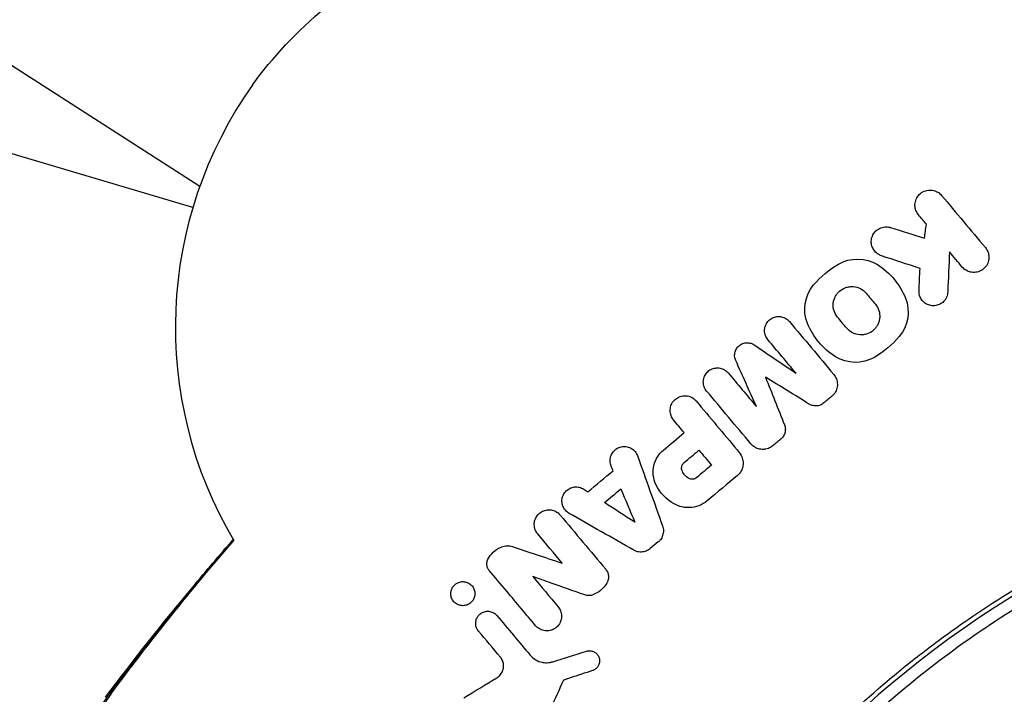
# Model space of a CAD drawing. Units: millimetres. Extents: x -7715 to 7388, y -9431 to 7100.
# Drawn here: x -1967 to -1908, y 1130 to 1170 of the extents above; entities that cross this region are included whole.
import ezdxf

# ---------------------------------------------------------------- set-up
doc = ezdxf.new("R2010")
doc.units = ezdxf.units.MM
doc.header["$LTSCALE"] = 20
doc.layers.add('2d', color=230, linetype='Continuous')

msp = doc.modelspace()

# ---------------------------------------------------------------- linework, layer by layer
at = {"layer": '2d'}
for p, q in [((-1956.151, 1160.163), (-1990.618, 1182.323)), ((-1956.562, 1158.91), (-1972.366, 1163.588))]:
    msp.add_line(p, q, dxfattribs=at)
msp.add_circle((-1874.079, 1082), 53, dxfattribs=at)
for centre, radius, start, end in [((-1932.608, 1151.752), 25, 144.53403, 210.64838), ((-1875.473, 1083.661), 61.11, 97.06374, 162.93626)]:
    msp.add_arc(centre, radius, start, end, dxfattribs=at)
at = {"layer": '2d', "extrusion": (0, 0, -1)}
msp.add_ellipse((-1945.385, 1166.98), major_axis=(9.191, 7.712), ratio=0.422618, start_param=-2.12104, end_param=-1.570796, dxfattribs=at)
at = {"layer": '2d'}
for points, knots in [([(-1913.176, 1158.467), (-1913.242, 1158.546), (-1913.295, 1158.637), (-1913.33, 1158.731), (-1913.364, 1158.824), (-1913.383, 1158.922), (-1913.387, 1159.018), (-1913.39, 1159.123), (-1913.375, 1159.227), (-1913.343, 1159.325), (-1913.309, 1159.431), (-1913.255, 1159.532), (-1913.184, 1159.619), (-1913.111, 1159.708), (-1913.018, 1159.786), (-1912.913, 1159.843), (-1912.815, 1159.896), (-1912.701, 1159.933), (-1912.584, 1159.946), (-1912.481, 1159.958), (-1912.372, 1159.951), (-1912.268, 1159.926), (-1912.178, 1159.904), (-1912.089, 1159.867), (-1912.01, 1159.818), (-1911.927, 1159.767), (-1911.852, 1159.701), (-1911.791, 1159.629)], [0, 0, 0, 0, 0.106235, 0.106235, 0.106235, 0.21189, 0.21189, 0.21189, 0.327263, 0.327263, 0.327263, 0.452902, 0.452902, 0.452902, 0.582052, 0.582052, 0.582052, 0.703948, 0.703948, 0.703948, 0.810392, 0.810392, 0.810392, 0.902898, 0.902898, 0.902898, 1, 1, 1, 1]), ([(-1915.39, 1156.025), (-1915.48, 1156.054), (-1915.566, 1156.099), (-1915.641, 1156.155), (-1915.715, 1156.21), (-1915.781, 1156.278), (-1915.834, 1156.352), (-1915.889, 1156.429), (-1915.931, 1156.515), (-1915.958, 1156.603), (-1915.988, 1156.698), (-1916.001, 1156.797), (-1915.998, 1156.894), (-1915.994, 1156.998), (-1915.972, 1157.101), (-1915.934, 1157.197), (-1915.894, 1157.296), (-1915.834, 1157.39), (-1915.761, 1157.469), (-1915.687, 1157.548), (-1915.597, 1157.615), (-1915.498, 1157.663), (-1915.404, 1157.708), (-1915.299, 1157.738), (-1915.192, 1157.747), (-1915.094, 1157.756), (-1914.992, 1157.748), (-1914.896, 1157.724), (-1914.879, 1157.72), (-1914.862, 1157.715), (-1914.845, 1157.71)], [0, 0, 0, 0, 0.098226, 0.098226, 0.098226, 0.196212, 0.196212, 0.196212, 0.297786, 0.297786, 0.297786, 0.406761, 0.406761, 0.406761, 0.52321, 0.52321, 0.52321, 0.644415, 0.644415, 0.644415, 0.764882, 0.764882, 0.764882, 0.878403, 0.878403, 0.878403, 0.981988, 0.981988, 0.981988, 1, 1, 1, 1]), ([(-1909.176, 1156.512), (-1909.109, 1156.433), (-1909.057, 1156.343), (-1909.022, 1156.25), (-1908.988, 1156.158), (-1908.968, 1156.061), (-1908.965, 1155.966), (-1908.961, 1155.862), (-1908.975, 1155.757), (-1909.006, 1155.659), (-1909.04, 1155.552), (-1909.094, 1155.45), (-1909.165, 1155.362), (-1909.238, 1155.273), (-1909.329, 1155.195), (-1909.434, 1155.138), (-1909.531, 1155.085), (-1909.642, 1155.048), (-1909.756, 1155.034), (-1909.857, 1155.022), (-1909.964, 1155.026), (-1910.066, 1155.049), (-1910.158, 1155.07), (-1910.248, 1155.106), (-1910.329, 1155.154), (-1910.407, 1155.2), (-1910.478, 1155.258), (-1910.538, 1155.324), (-1910.546, 1155.333), (-1910.553, 1155.341), (-1910.56, 1155.35)], [0, 0, 0, 0, 0.105833, 0.105833, 0.105833, 0.211033, 0.211033, 0.211033, 0.326781, 0.326781, 0.326781, 0.453001, 0.453001, 0.453001, 0.580977, 0.580977, 0.580977, 0.69974, 0.69974, 0.69974, 0.804252, 0.804252, 0.804252, 0.898141, 0.898141, 0.898141, 0.988552, 0.988552, 0.988552, 1, 1, 1, 1]), ([(-1918.016, 1152.351), (-1918.109, 1152.462), (-1918.181, 1152.593), (-1918.268, 1152.867), (-1918.285, 1153.012), (-1918.268, 1153.227), (-1918.256, 1153.298), (-1918.218, 1153.436), (-1918.192, 1153.502), (-1918.127, 1153.633), (-1918.089, 1153.694), (-1918.001, 1153.807), (-1917.952, 1153.859), (-1917.785, 1154.006), (-1917.659, 1154.078), (-1917.447, 1154.15), (-1917.376, 1154.166), (-1917.228, 1154.185), (-1917.153, 1154.187), (-1916.93, 1154.17), (-1916.782, 1154.128), (-1916.519, 1153.993), (-1916.401, 1153.899), (-1916.307, 1153.786)], [0, 0, 0, 0, 0.125, 0.125, 0.25, 0.25, 0.3125, 0.3125, 0.375, 0.375, 0.4375, 0.4375, 0.5, 0.5, 0.625, 0.625, 0.6875, 0.6875, 0.75, 0.75, 0.875, 0.875, 1, 1, 1, 1]), ([(-1911.425, 1153.859), (-1911.43, 1153.755), (-1911.454, 1153.65), (-1911.495, 1153.555), (-1911.536, 1153.459), (-1911.596, 1153.369), (-1911.671, 1153.294), (-1911.743, 1153.219), (-1911.832, 1153.157), (-1911.93, 1153.112), (-1912.02, 1153.071), (-1912.121, 1153.045), (-1912.223, 1153.038), (-1912.317, 1153.031), (-1912.414, 1153.04), (-1912.506, 1153.065), (-1912.593, 1153.088), (-1912.678, 1153.126), (-1912.753, 1153.175), (-1912.828, 1153.223), (-1912.896, 1153.285), (-1912.951, 1153.353), (-1913.009, 1153.423), (-1913.055, 1153.504), (-1913.087, 1153.587), (-1913.121, 1153.675), (-1913.14, 1153.77), (-1913.144, 1153.862), (-1913.145, 1153.886), (-1913.145, 1153.91), (-1913.144, 1153.934)], [0, 0, 0, 0, 0.121175, 0.121175, 0.121175, 0.242458, 0.242458, 0.242458, 0.361397, 0.361397, 0.361397, 0.472058, 0.472058, 0.472058, 0.573829, 0.573829, 0.573829, 0.670414, 0.670414, 0.670414, 0.76665, 0.76665, 0.76665, 0.866587, 0.866587, 0.866587, 0.972858, 0.972858, 0.972858, 1, 1, 1, 1]), ([(-1915.752, 1153.125), (-1915.659, 1153.014), (-1915.587, 1152.884), (-1915.5, 1152.611), (-1915.483, 1152.467), (-1915.5, 1152.253), (-1915.512, 1152.182), (-1915.549, 1152.045), (-1915.574, 1151.979), (-1915.639, 1151.848), (-1915.677, 1151.787), (-1915.764, 1151.673), (-1915.812, 1151.621), (-1915.98, 1151.473), (-1916.106, 1151.4), (-1916.319, 1151.327), (-1916.391, 1151.31), (-1916.539, 1151.291), (-1916.615, 1151.29), (-1916.838, 1151.306), (-1916.986, 1151.348), (-1917.249, 1151.483), (-1917.367, 1151.577), (-1917.462, 1151.69)], [0, 0, 0, 0, 0.125, 0.125, 0.25, 0.25, 0.3125, 0.3125, 0.375, 0.375, 0.4375, 0.4375, 0.5, 0.5, 0.625, 0.625, 0.6875, 0.6875, 0.75, 0.75, 0.875, 0.875, 1, 1, 1, 1]), ([(-1922.184, 1151.012), (-1922.246, 1151.087), (-1922.296, 1151.173), (-1922.329, 1151.263), (-1922.362, 1151.353), (-1922.38, 1151.451), (-1922.381, 1151.547), (-1922.382, 1151.644), (-1922.365, 1151.742), (-1922.333, 1151.834), (-1922.301, 1151.926), (-1922.251, 1152.013), (-1922.189, 1152.088), (-1922.129, 1152.162), (-1922.054, 1152.227), (-1921.971, 1152.276), (-1921.89, 1152.324), (-1921.8, 1152.36), (-1921.708, 1152.378), (-1921.618, 1152.397), (-1921.523, 1152.4), (-1921.432, 1152.389), (-1921.341, 1152.377), (-1921.251, 1152.35), (-1921.17, 1152.31), (-1921.087, 1152.27), (-1921.011, 1152.216), (-1920.946, 1152.151), (-1920.928, 1152.133), (-1920.911, 1152.114), (-1920.894, 1152.095)], [0, 0, 0, 0, 0.111227, 0.111227, 0.111227, 0.222386, 0.222386, 0.222386, 0.334473, 0.334473, 0.334473, 0.445844, 0.445844, 0.445844, 0.554789, 0.554789, 0.554789, 0.660662, 0.660662, 0.660662, 0.764147, 0.764147, 0.764147, 0.866921, 0.866921, 0.866921, 0.970965, 0.970965, 0.970965, 1, 1, 1, 1]), ([(-1924.103, 1149.766), (-1924.138, 1149.845), (-1924.16, 1149.931), (-1924.167, 1150.017), (-1924.173, 1150.103), (-1924.165, 1150.191), (-1924.142, 1150.275), (-1924.119, 1150.357), (-1924.081, 1150.438), (-1924.031, 1150.509), (-1923.982, 1150.578), (-1923.919, 1150.64), (-1923.849, 1150.689), (-1923.781, 1150.737), (-1923.703, 1150.774), (-1923.623, 1150.797), (-1923.543, 1150.82), (-1923.459, 1150.829), (-1923.377, 1150.825), (-1923.295, 1150.82), (-1923.213, 1150.802), (-1923.137, 1150.772), (-1923.087, 1150.752), (-1923.039, 1150.726), (-1922.995, 1150.696)], [0, 0, 0, 0, 0.135245, 0.135245, 0.135245, 0.270542, 0.270542, 0.270542, 0.404894, 0.404894, 0.404894, 0.536527, 0.536527, 0.536527, 0.665059, 0.665059, 0.665059, 0.791417, 0.791417, 0.791417, 0.917411, 0.917411, 0.917411, 1, 1, 1, 1]), ([(-1925.845, 1147.94), (-1925.907, 1148.014), (-1925.957, 1148.1), (-1925.99, 1148.19), (-1926.023, 1148.28), (-1926.041, 1148.377), (-1926.042, 1148.474), (-1926.043, 1148.57), (-1926.027, 1148.668), (-1925.995, 1148.76), (-1925.963, 1148.85), (-1925.916, 1148.936), (-1925.855, 1149.011), (-1925.796, 1149.084), (-1925.723, 1149.148), (-1925.643, 1149.198), (-1925.564, 1149.246), (-1925.475, 1149.283), (-1925.385, 1149.303), (-1925.295, 1149.323), (-1925.2, 1149.328), (-1925.109, 1149.318), (-1925.017, 1149.308), (-1924.926, 1149.283), (-1924.843, 1149.244), (-1924.758, 1149.204), (-1924.68, 1149.15), (-1924.613, 1149.085), (-1924.593, 1149.065), (-1924.574, 1149.044), (-1924.555, 1149.023)], [0, 0, 0, 0, 0.110836, 0.110836, 0.110836, 0.221688, 0.221688, 0.221688, 0.332193, 0.332193, 0.332193, 0.441021, 0.441021, 0.441021, 0.547645, 0.547645, 0.547645, 0.652454, 0.652454, 0.652454, 0.756542, 0.756542, 0.756542, 0.861282, 0.861282, 0.861282, 0.967838, 0.967838, 0.967838, 1, 1, 1, 1]), ([(-1918.241, 1148.933), (-1918.173, 1148.852), (-1918.118, 1148.758), (-1918.082, 1148.659), (-1918.045, 1148.56), (-1918.026, 1148.453), (-1918.025, 1148.348), (-1918.023, 1148.242), (-1918.041, 1148.134), (-1918.076, 1148.033), (-1918.111, 1147.933), (-1918.165, 1147.837), (-1918.233, 1147.754), (-1918.269, 1147.709), (-1918.31, 1147.667), (-1918.355, 1147.629)], [0, 0, 0, 0, 0.219782, 0.219782, 0.219782, 0.439408, 0.439408, 0.439408, 0.661184, 0.661184, 0.661184, 0.881797, 0.881797, 0.881797, 1, 1, 1, 1]), ([(-1927.818, 1146.211), (-1927.882, 1146.288), (-1927.934, 1146.377), (-1927.969, 1146.471), (-1928.004, 1146.565), (-1928.023, 1146.667), (-1928.024, 1146.768), (-1928.025, 1146.868), (-1928.009, 1146.97), (-1927.976, 1147.065), (-1927.943, 1147.158), (-1927.894, 1147.248), (-1927.832, 1147.326), (-1927.771, 1147.402), (-1927.696, 1147.469), (-1927.614, 1147.521), (-1927.532, 1147.573), (-1927.44, 1147.612), (-1927.346, 1147.634), (-1927.252, 1147.656), (-1927.153, 1147.662), (-1927.057, 1147.653), (-1926.96, 1147.643), (-1926.864, 1147.617), (-1926.776, 1147.577), (-1926.687, 1147.536), (-1926.604, 1147.479), (-1926.533, 1147.411), (-1926.511, 1147.389), (-1926.489, 1147.367), (-1926.469, 1147.343)], [0, 0, 0, 0, 0.110346, 0.110346, 0.110346, 0.220748, 0.220748, 0.220748, 0.33022, 0.33022, 0.33022, 0.437721, 0.437721, 0.437721, 0.543334, 0.543334, 0.543334, 0.647871, 0.647871, 0.647871, 0.752505, 0.752505, 0.752505, 0.858369, 0.858369, 0.858369, 0.966179, 0.966179, 0.966179, 1, 1, 1, 1]), ([(-1918.839, 1147.224), (-1918.902, 1147.171), (-1918.974, 1147.128), (-1919.051, 1147.098), (-1919.129, 1147.068), (-1919.212, 1147.051), (-1919.294, 1147.048), (-1919.376, 1147.045), (-1919.46, 1147.056), (-1919.538, 1147.079), (-1919.601, 1147.098), (-1919.662, 1147.126), (-1919.718, 1147.16)], [0, 0, 0, 0, 0.263891, 0.263891, 0.263891, 0.527918, 0.527918, 0.527918, 0.790277, 0.790277, 0.790277, 1, 1, 1, 1]), ([(-1921.19, 1145.925), (-1921.158, 1145.845), (-1921.14, 1145.759), (-1921.137, 1145.674), (-1921.134, 1145.588), (-1921.146, 1145.501), (-1921.172, 1145.418), (-1921.197, 1145.337), (-1921.238, 1145.259), (-1921.29, 1145.19), (-1921.324, 1145.146), (-1921.362, 1145.106), (-1921.405, 1145.07)], [0, 0, 0, 0, 0.275889, 0.275889, 0.275889, 0.551923, 0.551923, 0.551923, 0.825522, 0.825522, 0.825522, 1, 1, 1, 1]), ([(-1936.02, 1095.254), (-1935.733, 1096.632), (-1935.389, 1098.062), (-1934.567, 1100.993), (-1934.09, 1102.495), (-1933.259, 1104.788), (-1932.963, 1105.559), (-1932.329, 1107.115), (-1931.991, 1107.9), (-1930.913, 1110.268), (-1930.12, 1111.835), (-1928.379, 1114.942), (-1927.429, 1116.481), (-1925.874, 1118.767), (-1925.334, 1119.526), (-1924.489, 1120.658), (-1924.201, 1121.034), (-1923.614, 1121.784), (-1923.316, 1122.155), (-1921.809, 1123.992), (-1920.541, 1125.399), (-1917.885, 1128.09), (-1916.496, 1129.375), (-1914.32, 1131.209), (-1913.58, 1131.805), (-1912.067, 1132.965), (-1911.294, 1133.531), (-1908.937, 1135.173), (-1907.332, 1136.182), (-1905.286, 1137.344), (-1904.875, 1137.571), (-1904.049, 1138.016), (-1903.634, 1138.234), (-1902.385, 1138.87), (-1901.548, 1139.273), (-1899.023, 1140.423), (-1897.321, 1141.108), (-1895.17, 1141.868), (-1894.739, 1142.015), (-1893.882, 1142.297), (-1893.455, 1142.433), (-1892.178, 1142.823), (-1891.334, 1143.061), (-1888.822, 1143.716), (-1887.172, 1144.073), (-1884.741, 1144.502), (-1883.937, 1144.628), (-1882.346, 1144.846), (-1881.557, 1144.939), (-1879.246, 1145.169), (-1877.771, 1145.259), (-1876.376, 1145.302)], [0.06748992, 0.06748992, 0.06748992, 0.06748992, 0.07316895, 0.07316895, 0.07884797, 0.07884797, 0.08168748, 0.08168748, 0.08452699, 0.08452699, 0.09020602, 0.09020602, 0.09588504, 0.09588504, 0.09872455, 0.09872455, 0.10014431, 0.10014431, 0.10156406, 0.10156406, 0.10724309, 0.10724309, 0.11292211, 0.11292211, 0.11576162, 0.11576162, 0.11860113, 0.11860113, 0.12428016, 0.12428016, 0.12569991, 0.12569991, 0.12711967, 0.12711967, 0.12995918, 0.12995918, 0.1356382, 0.1356382, 0.13705796, 0.13705796, 0.13847771, 0.13847771, 0.14131723, 0.14131723, 0.14699625, 0.14699625, 0.14983576, 0.14983576, 0.15267527, 0.15267527, 0.1583543, 0.1583543, 0.1583543, 0.1583543]), ([(-1931.551, 1143.455), (-1931.587, 1143.541), (-1931.609, 1143.636), (-1931.614, 1143.73), (-1931.62, 1143.824), (-1931.609, 1143.921), (-1931.583, 1144.013), (-1931.557, 1144.103), (-1931.515, 1144.19), (-1931.461, 1144.267), (-1931.408, 1144.342), (-1931.341, 1144.41), (-1931.266, 1144.465), (-1931.191, 1144.519), (-1931.105, 1144.561), (-1931.017, 1144.588), (-1930.928, 1144.615), (-1930.833, 1144.628), (-1930.74, 1144.624), (-1930.646, 1144.621), (-1930.551, 1144.601), (-1930.463, 1144.567), (-1930.374, 1144.532), (-1930.29, 1144.482), (-1930.217, 1144.419), (-1930.144, 1144.356), (-1930.081, 1144.279), (-1930.033, 1144.194), (-1930.01, 1144.153), (-1929.99, 1144.109), (-1929.974, 1144.064)], [0, 0, 0, 0, 0.105164, 0.105164, 0.105164, 0.210438, 0.210438, 0.210438, 0.314158, 0.314158, 0.314158, 0.416676, 0.416676, 0.416676, 0.519359, 0.519359, 0.519359, 0.62341, 0.62341, 0.62341, 0.729502, 0.729502, 0.729502, 0.837552, 0.837552, 0.837552, 0.946692, 0.946692, 0.946692, 1, 1, 1, 1]), ([(-1921.888, 1144.664), (-1921.966, 1144.599), (-1922.056, 1144.546), (-1922.151, 1144.51), (-1922.246, 1144.473), (-1922.348, 1144.452), (-1922.45, 1144.449), (-1922.551, 1144.445), (-1922.654, 1144.458), (-1922.751, 1144.488), (-1922.849, 1144.517), (-1922.943, 1144.564), (-1923.026, 1144.623), (-1923.087, 1144.668), (-1923.144, 1144.72), (-1923.192, 1144.779)], [0, 0, 0, 0, 0.20962, 0.20962, 0.20962, 0.419225, 0.419225, 0.419225, 0.629221, 0.629221, 0.629221, 0.842098, 0.842098, 0.842098, 1, 1, 1, 1]), ([(-1876.858, 1144.268), (-1878.267, 1144.215), (-1879.725, 1144.113), (-1882.722, 1143.791), (-1884.259, 1143.572), (-1886.619, 1143.138), (-1887.415, 1142.976), (-1889.024, 1142.615), (-1889.84, 1142.414), (-1892.291, 1141.759), (-1893.924, 1141.25), (-1897.185, 1140.081), (-1898.813, 1139.42), (-1901.253, 1138.302), (-1902.066, 1137.909), (-1903.692, 1137.076), (-1904.503, 1136.638), (-1906.896, 1135.273), (-1908.442, 1134.296), (-1911.438, 1132.209), (-1912.889, 1131.099), (-1914.291, 1129.923), (-1915.685, 1128.753), (-1917.032, 1127.517), (-1919.626, 1124.909), (-1920.852, 1123.558), (-1922.586, 1121.471), (-1923.146, 1120.765), (-1924.233, 1119.332), (-1924.757, 1118.609), (-1926.276, 1116.414), (-1927.216, 1114.922), (-1928.524, 1112.639), (-1928.943, 1111.868), (-1929.737, 1110.334), (-1930.113, 1109.57), (-1931.179, 1107.284), (-1931.81, 1105.77), (-1932.93, 1102.767), (-1933.42, 1101.279), (-1934.27, 1098.34), (-1934.624, 1096.915), (-1934.918, 1095.55)], [0.05966815, 0.05966815, 0.05966815, 0.05966815, 0.0651412, 0.0651412, 0.07061424, 0.07061424, 0.07335077, 0.07335077, 0.07608729, 0.07608729, 0.08156034, 0.08156034, 0.08703339, 0.08703339, 0.08976991, 0.08976991, 0.09250644, 0.09250644, 0.09797948, 0.09797948, 0.10345253, 0.10345253, 0.10345253, 0.10889446, 0.10889446, 0.11433638, 0.11433638, 0.11705734, 0.11705734, 0.1197783, 0.1197783, 0.12522023, 0.12522023, 0.12794119, 0.12794119, 0.13066215, 0.13066215, 0.13610407, 0.13610407, 0.14154599, 0.14154599, 0.14698792, 0.14698792, 0.14698792, 0.14698792]), ([(-1928.875, 1142.359), (-1928.958, 1142.532), (-1929.011, 1142.722), (-1929.031, 1142.913), (-1929.052, 1143.105), (-1929.039, 1143.303), (-1928.994, 1143.492), (-1928.949, 1143.678), (-1928.872, 1143.859), (-1928.768, 1144.021), (-1928.676, 1144.164), (-1928.56, 1144.296), (-1928.429, 1144.406)], [0, 0, 0, 0, 0.258648, 0.258648, 0.258648, 0.517518, 0.517518, 0.517518, 0.773158, 0.773158, 0.773158, 1, 1, 1, 1]), ([(-1923.785, 1144.086), (-1923.732, 1143.993), (-1923.694, 1143.89), (-1923.675, 1143.785), (-1923.655, 1143.679), (-1923.654, 1143.569), (-1923.672, 1143.463), (-1923.689, 1143.358), (-1923.725, 1143.254), (-1923.777, 1143.16), (-1923.832, 1143.059), (-1923.908, 1142.968), (-1923.996, 1142.894)], [0, 0, 0, 0, 0.246671, 0.246671, 0.246671, 0.49349, 0.49349, 0.49349, 0.737941, 0.737941, 0.737941, 1, 1, 1, 1]), ([(-1927.324, 1143.234), (-1927.345, 1143.309), (-1927.345, 1143.389), (-1927.3, 1143.538), (-1927.256, 1143.606), (-1927.195, 1143.657)], [0, 0, 0, 0, 0.5, 0.5, 1, 1, 1, 1]), ([(-1926.446, 1142.757), (-1926.508, 1142.706), (-1926.585, 1142.673), (-1926.742, 1142.656), (-1926.823, 1142.672), (-1926.894, 1142.709)], [0, 0, 0, 0, 0.5, 0.5, 1, 1, 1, 1]), ([(-1934.068, 1140.628), (-1934.152, 1140.675), (-1934.228, 1140.738), (-1934.291, 1140.811), (-1934.354, 1140.884), (-1934.405, 1140.97), (-1934.44, 1141.061), (-1934.474, 1141.151), (-1934.493, 1141.248), (-1934.496, 1141.344), (-1934.498, 1141.438), (-1934.484, 1141.534), (-1934.455, 1141.623), (-1934.426, 1141.711), (-1934.382, 1141.795), (-1934.327, 1141.869), (-1934.272, 1141.943), (-1934.204, 1142.008), (-1934.129, 1142.06), (-1934.052, 1142.112), (-1933.966, 1142.153), (-1933.877, 1142.177), (-1933.786, 1142.203), (-1933.69, 1142.213), (-1933.597, 1142.207), (-1933.501, 1142.201), (-1933.406, 1142.178), (-1933.318, 1142.14), (-1933.275, 1142.122), (-1933.234, 1142.1), (-1933.195, 1142.075)], [0, 0, 0, 0, 0.108682, 0.108682, 0.108682, 0.217498, 0.217498, 0.217498, 0.324222, 0.324222, 0.324222, 0.427887, 0.427887, 0.427887, 0.529598, 0.529598, 0.529598, 0.63117, 0.63117, 0.63117, 0.734291, 0.734291, 0.734291, 0.839964, 0.839964, 0.839964, 0.948211, 0.948211, 0.948211, 1, 1, 1, 1]), ([(-1925.803, 1141.377), (-1925.951, 1141.253), (-1926.123, 1141.152), (-1926.303, 1141.083), (-1926.483, 1141.015), (-1926.677, 1140.976), (-1926.868, 1140.969), (-1927.062, 1140.962), (-1927.259, 1140.989), (-1927.443, 1141.045), (-1927.561, 1141.082), (-1927.676, 1141.131), (-1927.784, 1141.191)], [0, 0, 0, 0, 0.273714, 0.273714, 0.273714, 0.547212, 0.547212, 0.547212, 0.824023, 0.824023, 0.824023, 1, 1, 1, 1]), ([(-1935.942, 1139.395), (-1936.004, 1139.47), (-1936.055, 1139.556), (-1936.09, 1139.647), (-1936.125, 1139.739), (-1936.145, 1139.839), (-1936.147, 1139.938), (-1936.15, 1140.034), (-1936.136, 1140.133), (-1936.107, 1140.225), (-1936.078, 1140.316), (-1936.034, 1140.404), (-1935.978, 1140.48), (-1935.922, 1140.557), (-1935.852, 1140.625), (-1935.775, 1140.68), (-1935.695, 1140.736), (-1935.606, 1140.778), (-1935.515, 1140.805), (-1935.42, 1140.833), (-1935.32, 1140.844), (-1935.222, 1140.839), (-1935.121, 1140.834), (-1935.021, 1140.811), (-1934.928, 1140.772), (-1934.835, 1140.733), (-1934.746, 1140.676), (-1934.671, 1140.607), (-1934.644, 1140.581), (-1934.618, 1140.555), (-1934.595, 1140.526)], [0, 0, 0, 0, 0.106364, 0.106364, 0.106364, 0.2129, 0.2129, 0.2129, 0.31701, 0.31701, 0.31701, 0.419371, 0.419371, 0.419371, 0.522234, 0.522234, 0.522234, 0.627444, 0.627444, 0.627444, 0.735858, 0.735858, 0.735858, 0.847107, 0.847107, 0.847107, 0.959682, 0.959682, 0.959682, 1, 1, 1, 1]), ([(-1928.478, 1139.874), (-1928.446, 1139.783), (-1928.428, 1139.686), (-1928.428, 1139.589), (-1928.427, 1139.493), (-1928.443, 1139.395), (-1928.474, 1139.303), (-1928.505, 1139.212), (-1928.551, 1139.125), (-1928.61, 1139.05), (-1928.648, 1139.001), (-1928.691, 1138.957), (-1928.737, 1138.917)], [0, 0, 0, 0, 0.276581, 0.276581, 0.276581, 0.553414, 0.553414, 0.553414, 0.826722, 0.826722, 0.826722, 1, 1, 1, 1]), ([(-1961.778, 1129.638), (-1960.107, 1131.861), (-1958.363, 1134.07), (-1955.765, 1137.19), (-1954.963, 1138.131), (-1954.149, 1139.065)], [0, 0, 0, 0, 8.62348, 8.62348, 12.381177, 12.381177, 12.381177, 12.381177]), ([(-1938.916, 1137.888), (-1938.836, 1138.045), (-1938.729, 1138.188), (-1938.603, 1138.307), (-1938.478, 1138.426), (-1938.331, 1138.524), (-1938.176, 1138.594), (-1938.151, 1138.605), (-1938.125, 1138.616), (-1938.1, 1138.626)], [0, 0, 0, 0, 0.46368, 0.46368, 0.46368, 0.926315, 0.926315, 0.926315, 1, 1, 1, 1]), ([(-1938.1, 1138.626), (-1937.996, 1138.667), (-1937.884, 1138.689), (-1937.773, 1138.691), (-1937.666, 1138.693), (-1937.557, 1138.676), (-1937.455, 1138.642)], [0, 0, 0, 0, 0.508333, 0.508333, 0.508333, 1, 1, 1, 1]), ([(-1929.215, 1138.517), (-1929.29, 1138.454), (-1929.376, 1138.404), (-1929.466, 1138.37), (-1929.556, 1138.336), (-1929.653, 1138.317), (-1929.749, 1138.314), (-1929.846, 1138.311), (-1929.945, 1138.325), (-1930.037, 1138.355), (-1930.094, 1138.373), (-1930.15, 1138.398), (-1930.202, 1138.427)], [0, 0, 0, 0, 0.274951, 0.274951, 0.274951, 0.549596, 0.549596, 0.549596, 0.828827, 0.828827, 0.828827, 1, 1, 1, 1]), ([(-1938.841, 1137.216), (-1938.882, 1137.266), (-1938.917, 1137.324), (-1938.941, 1137.386), (-1938.966, 1137.448), (-1938.98, 1137.515), (-1938.983, 1137.582), (-1938.986, 1137.647), (-1938.978, 1137.714), (-1938.961, 1137.776), (-1938.95, 1137.815), (-1938.935, 1137.853), (-1938.916, 1137.888)], [0, 0, 0, 0, 0.279599, 0.279599, 0.279599, 0.559794, 0.559794, 0.559794, 0.83227, 0.83227, 0.83227, 1, 1, 1, 1]), ([(-1931.877, 1137.287), (-1931.826, 1137.226), (-1931.784, 1137.155), (-1931.755, 1137.08), (-1931.727, 1137.005), (-1931.711, 1136.924), (-1931.709, 1136.843), (-1931.707, 1136.764), (-1931.719, 1136.683), (-1931.743, 1136.607), (-1931.76, 1136.552), (-1931.785, 1136.499), (-1931.814, 1136.451)], [0, 0, 0, 0, 0.271118, 0.271118, 0.271118, 0.542588, 0.542588, 0.542588, 0.809043, 0.809043, 0.809043, 1, 1, 1, 1]), ([(-1939.956, 1135.275), (-1940.023, 1135.219), (-1940.099, 1135.176), (-1940.179, 1135.148), (-1940.259, 1135.119), (-1940.344, 1135.106), (-1940.428, 1135.107), (-1940.516, 1135.108), (-1940.604, 1135.125), (-1940.686, 1135.158), (-1940.768, 1135.191), (-1940.845, 1135.239), (-1940.911, 1135.301), (-1940.972, 1135.358), (-1941.025, 1135.429), (-1941.064, 1135.506), (-1941.099, 1135.576), (-1941.123, 1135.654), (-1941.133, 1135.733), (-1941.143, 1135.807), (-1941.141, 1135.884), (-1941.127, 1135.957), (-1941.114, 1136.03), (-1941.089, 1136.101), (-1941.055, 1136.164), (-1941.019, 1136.232), (-1940.973, 1136.293), (-1940.92, 1136.344), (-1940.908, 1136.355), (-1940.897, 1136.365), (-1940.885, 1136.375)], [0, 0, 0, 0, 0.0586363, 0.0586363, 0.0586363, 0.1171291, 0.1171291, 0.1171291, 0.1778767, 0.1778767, 0.1778767, 0.237926, 0.237926, 0.237926, 0.293833, 0.293833, 0.293833, 0.3446659, 0.3446659, 0.3446659, 0.3923746, 0.3923746, 0.3923746, 0.4398959, 0.4398959, 0.4398959, 0.4896906, 0.4896906, 0.4896906, 0.5, 0.5, 0.5, 0.5]), ([(-1940.885, 1136.375), (-1940.836, 1136.417), (-1940.782, 1136.451), (-1940.725, 1136.478), (-1940.649, 1136.514), (-1940.567, 1136.536), (-1940.484, 1136.544), (-1940.398, 1136.551), (-1940.309, 1136.543), (-1940.224, 1136.52), (-1940.14, 1136.496), (-1940.059, 1136.456), (-1939.987, 1136.403), (-1939.919, 1136.352), (-1939.859, 1136.287), (-1939.812, 1136.214), (-1939.769, 1136.146), (-1939.736, 1136.068), (-1939.717, 1135.988), (-1939.7, 1135.913), (-1939.695, 1135.834), (-1939.702, 1135.758), (-1939.709, 1135.684), (-1939.728, 1135.61), (-1939.757, 1135.543), (-1939.787, 1135.474), (-1939.828, 1135.409), (-1939.876, 1135.354), (-1939.9, 1135.326), (-1939.928, 1135.299), (-1939.956, 1135.275)], [0.5, 0.5, 0.5, 0.5, 0.5432307, 0.5432307, 0.5432307, 0.6006687, 0.6006687, 0.6006687, 0.6605816, 0.6605816, 0.6605816, 0.7202845, 0.7202845, 0.7202845, 0.7770424, 0.7770424, 0.7770424, 0.8295797, 0.8295797, 0.8295797, 0.8786538, 0.8786538, 0.8786538, 0.9263425, 0.9263425, 0.9263425, 0.9750012, 0.9750012, 0.9750012, 1, 1, 1, 1]), ([(-1931.814, 1136.451), (-1931.913, 1136.289), (-1932.041, 1136.143), (-1932.186, 1136.024), (-1932.323, 1135.911), (-1932.48, 1135.819), (-1932.644, 1135.755)], [0, 0, 0, 0, 0.51389, 0.51389, 0.51389, 1, 1, 1, 1]), ([(-1932.644, 1135.755), (-1932.716, 1135.726), (-1932.794, 1135.71), (-1932.872, 1135.708), (-1932.955, 1135.706), (-1933.04, 1135.719), (-1933.118, 1135.747)], [0, 0, 0, 0, 0.481546, 0.481546, 0.481546, 1, 1, 1, 1]), ([(-1934.722, 1135.044), (-1934.66, 1134.971), (-1934.61, 1134.886), (-1934.575, 1134.795), (-1934.54, 1134.705), (-1934.52, 1134.607), (-1934.517, 1134.509), (-1934.513, 1134.414), (-1934.526, 1134.316), (-1934.553, 1134.225), (-1934.581, 1134.135), (-1934.623, 1134.049), (-1934.676, 1133.972), (-1934.731, 1133.895), (-1934.798, 1133.826), (-1934.873, 1133.771), (-1934.951, 1133.714), (-1935.039, 1133.669), (-1935.13, 1133.64), (-1935.225, 1133.61), (-1935.326, 1133.596), (-1935.425, 1133.6), (-1935.528, 1133.603), (-1935.631, 1133.625), (-1935.727, 1133.664), (-1935.823, 1133.703), (-1935.913, 1133.76), (-1935.991, 1133.831), (-1936.019, 1133.857), (-1936.045, 1133.884), (-1936.069, 1133.913)], [0, 0, 0, 0, 0.103912, 0.103912, 0.103912, 0.207998, 0.207998, 0.207998, 0.30972, 0.30972, 0.30972, 0.410183, 0.410183, 0.410183, 0.512178, 0.512178, 0.512178, 0.618119, 0.618119, 0.618119, 0.729071, 0.729071, 0.729071, 0.8439, 0.8439, 0.8439, 0.959158, 0.959158, 0.959158, 1, 1, 1, 1]), ([(-1939.651, 1134.109), (-1939.647, 1134.151), (-1939.641, 1134.192), (-1939.631, 1134.232), (-1939.612, 1134.304), (-1939.582, 1134.374), (-1939.544, 1134.436), (-1939.503, 1134.501), (-1939.451, 1134.559), (-1939.394, 1134.608), (-1939.332, 1134.659), (-1939.261, 1134.7), (-1939.187, 1134.728), (-1939.108, 1134.758), (-1939.023, 1134.774), (-1938.939, 1134.775), (-1938.852, 1134.775), (-1938.764, 1134.76), (-1938.681, 1134.729), (-1938.6, 1134.699), (-1938.523, 1134.653), (-1938.456, 1134.595), (-1938.43, 1134.571), (-1938.404, 1134.545), (-1938.381, 1134.517)], [0.2388574, 0.2388574, 0.2388574, 0.2388574, 0.2920511, 0.2920511, 0.2920511, 0.3886381, 0.3886381, 0.3886381, 0.4903933, 0.4903933, 0.4903933, 0.5995344, 0.5995344, 0.5995344, 0.7155866, 0.7155866, 0.7155866, 0.8351397, 0.8351397, 0.8351397, 0.952914, 0.952914, 0.952914, 1, 1, 1, 1]), ([(-1939.484, 1133.592), (-1939.532, 1133.649), (-1939.572, 1133.715), (-1939.601, 1133.786), (-1939.629, 1133.856), (-1939.647, 1133.933), (-1939.651, 1134.01), (-1939.653, 1134.043), (-1939.653, 1134.076), (-1939.651, 1134.109)], [0, 0, 0, 0, 0.0980813, 0.0980813, 0.0980813, 0.1963798, 0.1963798, 0.1963798, 0.2388574, 0.2388574, 0.2388574, 0.2388574]), ([(-1936.397, 1132.153), (-1936.303, 1132.041), (-1936.189, 1131.946), (-1936.065, 1131.873), (-1935.942, 1131.801), (-1935.805, 1131.75), (-1935.667, 1131.723), (-1935.63, 1131.715), (-1935.593, 1131.71), (-1935.556, 1131.706)], [0, 0, 0, 0, 0.2882103, 0.2882103, 0.2882103, 0.5756273, 0.5756273, 0.5756273, 0.6516332, 0.6516332, 0.6516332, 0.6516332]), ([(-1933.026, 1132.386), (-1932.959, 1132.407), (-1932.887, 1132.416), (-1932.817, 1132.412), (-1932.747, 1132.409), (-1932.677, 1132.393), (-1932.612, 1132.366), (-1932.547, 1132.339), (-1932.486, 1132.3), (-1932.434, 1132.252), (-1932.384, 1132.205), (-1932.34, 1132.147), (-1932.308, 1132.085), (-1932.277, 1132.025), (-1932.256, 1131.958), (-1932.247, 1131.89), (-1932.238, 1131.824), (-1932.24, 1131.756), (-1932.253, 1131.691), (-1932.265, 1131.627), (-1932.289, 1131.564), (-1932.321, 1131.508), (-1932.353, 1131.451), (-1932.396, 1131.399), (-1932.444, 1131.357), (-1932.493, 1131.312), (-1932.551, 1131.277), (-1932.611, 1131.251), (-1932.626, 1131.245), (-1932.642, 1131.239), (-1932.658, 1131.234)], [0, 0, 0, 0, 0.113586, 0.113586, 0.113586, 0.227174, 0.227174, 0.227174, 0.340557, 0.340557, 0.340557, 0.451502, 0.451502, 0.451502, 0.558772, 0.558772, 0.558772, 0.662678, 0.662678, 0.662678, 0.764908, 0.764908, 0.764908, 0.867823, 0.867823, 0.867823, 0.973606, 0.973606, 0.973606, 1, 1, 1, 1]), ([(-1938.379, 1130.803), (-1938.3, 1130.851), (-1938.228, 1130.914), (-1938.168, 1130.987), (-1938.108, 1131.061), (-1938.06, 1131.148), (-1938.028, 1131.241), (-1937.999, 1131.328), (-1937.984, 1131.422), (-1937.985, 1131.515), (-1937.986, 1131.602), (-1938.001, 1131.69), (-1938.029, 1131.772), (-1938.057, 1131.852), (-1938.097, 1131.928), (-1938.147, 1131.995), (-1938.156, 1132.008), (-1938.167, 1132.021), (-1938.177, 1132.034)], [0, 0, 0, 0, 0.207094, 0.207094, 0.207094, 0.415145, 0.415145, 0.415145, 0.609014, 0.609014, 0.609014, 0.789326, 0.789326, 0.789326, 0.96572, 0.96572, 0.96572, 1, 1, 1, 1]), ([(-1935.556, 1131.706), (-1935.446, 1131.695), (-1935.334, 1131.697), (-1935.226, 1131.714), (-1935.165, 1131.724), (-1935.104, 1131.738), (-1935.044, 1131.757)], [0.6516332, 0.6516332, 0.6516332, 0.6516332, 0.8753149, 0.8753149, 0.8753149, 1, 1, 1, 1]), ([(-1961.587, 1129.811), (-1961.851, 1129.456), (-1962.063, 1129.075), (-1962.306, 1128.466), (-1962.375, 1128.254), (-1962.482, 1127.829), (-1962.522, 1127.615), (-1962.573, 1127.182), (-1962.585, 1126.964), (-1962.579, 1126.523), (-1962.561, 1126.303), (-1962.467, 1125.657), (-1962.349, 1125.238), (-1962.174, 1124.832)], [0, 0, 0, 0, 0.001307184, 0.001307184, 0.001960775, 0.001960775, 0.002614367, 0.002614367, 0.003267959, 0.003267959, 0.003921551, 0.003921551, 0.005228734, 0.005228734, 0.005228734, 0.005228734]), ([(-1961.471, 1129.815), (-1961.734, 1129.46), (-1961.946, 1129.08), (-1962.188, 1128.47), (-1962.257, 1128.259), (-1962.364, 1127.834), (-1962.403, 1127.619), (-1962.454, 1127.187), (-1962.465, 1126.969), (-1962.459, 1126.529), (-1962.441, 1126.309), (-1962.346, 1125.662), (-1962.228, 1125.244), (-1962.052, 1124.838)], [0, 0, 0, 0, 0.001306463, 0.001306463, 0.001959695, 0.001959695, 0.002612926, 0.002612926, 0.003266158, 0.003266158, 0.003919389, 0.003919389, 0.005225852, 0.005225852, 0.005225852, 0.005225852])]:
    msp.add_open_spline(points, degree=3, knots=knots, dxfattribs=at)
for points in [[(-1911.791, 1159.629), (-1910.924, 1158.596), (-1910.053, 1157.557), (-1909.176, 1156.512)], [(-1912.704, 1157.905), (-1912.861, 1158.092), (-1913.019, 1158.28), (-1913.176, 1158.467)], [(-1914.845, 1157.71), (-1914.17, 1157.496), (-1913.495, 1157.283), (-1912.82, 1157.069)], [(-1912.82, 1157.069), (-1912.781, 1157.349), (-1912.743, 1157.628), (-1912.704, 1157.905)], [(-1911.323, 1156.258), (-1911.356, 1155.467), (-1911.391, 1154.667), (-1911.425, 1153.859)], [(-1910.56, 1155.35), (-1910.815, 1155.653), (-1911.069, 1155.956), (-1911.323, 1156.258)], [(-1917.955, 1155.526), (-1917.258, 1155.935), (-1916.327, 1155.928), (-1915.631, 1155.492)], [(-1913.084, 1155.262), (-1913.853, 1155.516), (-1914.622, 1155.77), (-1915.39, 1156.025)], [(-1919.444, 1154.277), (-1919.019, 1154.777), (-1918.523, 1155.193), (-1917.955, 1155.526)], [(-1915.631, 1155.492), (-1914.862, 1155.01), (-1914.283, 1154.305), (-1913.955, 1153.494)], [(-1913.144, 1153.934), (-1913.124, 1154.379), (-1913.104, 1154.821), (-1913.084, 1155.262)], [(-1919.814, 1151.982), (-1920.124, 1152.746), (-1919.979, 1153.647), (-1919.444, 1154.277)], [(-1916.307, 1153.786), (-1916.123, 1153.566), (-1915.938, 1153.346), (-1915.752, 1153.125)], [(-1913.955, 1153.494), (-1913.643, 1152.726), (-1913.783, 1151.836), (-1914.325, 1151.199)], [(-1917.462, 1151.69), (-1917.647, 1151.912), (-1917.832, 1152.132), (-1918.016, 1152.351)], [(-1920.894, 1152.095), (-1920.011, 1151.042), (-1919.127, 1149.988), (-1918.241, 1148.933)], [(-1918.138, 1149.984), (-1918.901, 1150.462), (-1919.482, 1151.164), (-1919.814, 1151.982)], [(-1920.498, 1149.004), (-1921.061, 1149.674), (-1921.622, 1150.343), (-1922.184, 1151.012)], [(-1914.325, 1151.199), (-1914.745, 1150.705), (-1915.239, 1150.287), (-1915.813, 1149.95)], [(-1922.995, 1150.696), (-1922.167, 1150.135), (-1921.335, 1149.571), (-1920.498, 1149.004)], [(-1922.87, 1147.014), (-1923.283, 1147.936), (-1923.694, 1148.854), (-1924.103, 1149.766)], [(-1915.813, 1149.95), (-1916.517, 1149.538), (-1917.446, 1149.551), (-1918.138, 1149.984)], [(-1924.555, 1149.023), (-1923.994, 1148.354), (-1923.432, 1147.684), (-1922.87, 1147.014)], [(-1919.718, 1147.16), (-1920.593, 1147.702), (-1921.462, 1148.24), (-1922.327, 1148.775)], [(-1922.327, 1148.775), (-1921.95, 1147.83), (-1921.571, 1146.881), (-1921.19, 1145.925)], [(-1923.192, 1144.779), (-1924.078, 1145.834), (-1924.962, 1146.888), (-1925.845, 1147.94)], [(-1918.355, 1147.629), (-1918.517, 1147.494), (-1918.678, 1147.358), (-1918.839, 1147.224)], [(-1926.469, 1147.343), (-1925.656, 1146.374), (-1924.842, 1145.403), (-1924.026, 1144.43)], [(-1927.181, 1145.452), (-1927.394, 1145.705), (-1927.606, 1145.958), (-1927.818, 1146.211)], [(-1928.429, 1144.406), (-1928.01, 1144.757), (-1927.594, 1145.106), (-1927.181, 1145.452)], [(-1921.405, 1145.07), (-1921.566, 1144.935), (-1921.727, 1144.8), (-1921.888, 1144.664)], [(-1929.974, 1144.064), (-1929.481, 1142.682), (-1928.982, 1141.286), (-1928.478, 1139.874)], [(-1927.195, 1143.657), (-1926.896, 1143.908), (-1926.599, 1144.157), (-1926.303, 1144.406)], [(-1926.303, 1144.406), (-1926.052, 1144.107), (-1925.802, 1143.808), (-1925.551, 1143.509)], [(-1924.026, 1144.43), (-1923.936, 1144.323), (-1923.855, 1144.207), (-1923.785, 1144.086)], [(-1931.435, 1143.176), (-1931.474, 1143.269), (-1931.513, 1143.362), (-1931.551, 1143.455)], [(-1925.551, 1143.509), (-1925.848, 1143.26), (-1926.145, 1143.01), (-1926.446, 1142.757)], [(-1932.941, 1141.913), (-1932.438, 1142.335), (-1931.936, 1142.756), (-1931.435, 1143.176)], [(-1926.894, 1142.709), (-1927.099, 1142.816), (-1927.258, 1143.009), (-1927.324, 1143.234)], [(-1923.996, 1142.894), (-1924.596, 1142.39), (-1925.198, 1141.885), (-1925.803, 1141.377)], [(-1927.784, 1141.191), (-1928.26, 1141.458), (-1928.641, 1141.865), (-1928.875, 1142.359)], [(-1933.195, 1142.075), (-1933.11, 1142.021), (-1933.026, 1141.967), (-1932.941, 1141.913)], [(-1931.952, 1141.267), (-1931.627, 1141.54), (-1931.299, 1141.814), (-1930.971, 1142.09)], [(-1930.971, 1142.09), (-1930.699, 1141.443), (-1930.42, 1140.778), (-1930.133, 1140.095)], [(-1930.133, 1140.095), (-1930.741, 1140.487), (-1931.347, 1140.878), (-1931.952, 1141.267)], [(-1934.595, 1140.526), (-1933.69, 1139.448), (-1932.784, 1138.368), (-1931.877, 1137.287)], [(-1930.202, 1138.427), (-1931.496, 1139.163), (-1932.784, 1139.897), (-1934.068, 1140.628)], [(-1934.477, 1137.649), (-1934.965, 1138.231), (-1935.454, 1138.813), (-1935.942, 1139.395)], [(-1954.145, 1139.058), (-1956.74, 1136.072), (-1959.221, 1132.99), (-1961.587, 1129.811)], [(-1961.471, 1129.815), (-1959.123, 1132.982), (-1956.666, 1136.054), (-1954.098, 1139.029)], [(-1937.455, 1138.642), (-1936.557, 1138.343), (-1935.564, 1138.012), (-1934.477, 1137.649)], [(-1928.737, 1138.917), (-1928.897, 1138.784), (-1929.056, 1138.65), (-1929.215, 1138.517)], [(-1937.799, 1135.974), (-1938.146, 1136.389), (-1938.493, 1136.803), (-1938.841, 1137.216)], [(-1935.135, 1136.461), (-1935.518, 1136.596), (-1935.886, 1136.726), (-1936.238, 1136.851)], [(-1936.238, 1136.851), (-1935.733, 1136.249), (-1935.227, 1135.647), (-1934.722, 1135.044)], [(-1933.118, 1135.747), (-1933.832, 1135.999), (-1934.505, 1136.237), (-1935.135, 1136.461)], [(-1937.779, 1135.951), (-1937.785, 1135.959), (-1937.792, 1135.966), (-1937.799, 1135.974)], [(-1936.069, 1133.913), (-1936.64, 1134.593), (-1937.21, 1135.272), (-1937.779, 1135.951)], [(-1938.381, 1134.517), (-1937.721, 1133.731), (-1937.06, 1132.943), (-1936.397, 1132.153)], [(-1938.177, 1132.034), (-1938.613, 1132.554), (-1939.049, 1133.073), (-1939.484, 1133.592)], [(-1935.044, 1131.757), (-1934.374, 1131.966), (-1933.701, 1132.175), (-1933.026, 1132.386)], [(-1932.658, 1131.234), (-1933.106, 1131.087), (-1933.553, 1130.94), (-1933.999, 1130.794)], [(-1940.353, 1129.601), (-1939.703, 1129.997), (-1939.045, 1130.398), (-1938.379, 1130.803)], [(-1934.407, 1130.661), (-1934.659, 1130.096), (-1934.909, 1129.534), (-1935.159, 1128.974)], [(-1934.407, 1130.661), (-1934.34, 1130.683), (-1934.273, 1130.705), (-1934.205, 1130.727)], [(-1933.999, 1130.794), (-1934.068, 1130.772), (-1934.136, 1130.749), (-1934.205, 1130.727)]]:
    msp.add_open_spline(points, degree=3, dxfattribs=at)

doc.saveas('drawing.dxf')
